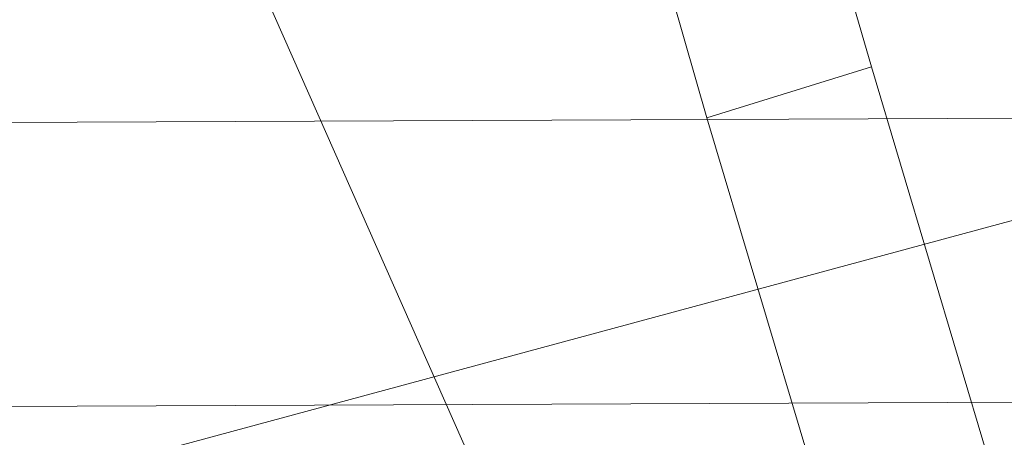
# Model space of a CAD drawing. Units: millimetres. Extents: x -239839 to -231652, y -31622 to -24602.
# Drawn here: x -237490 to -237483, y -28044 to -28041 of the extents above; entities that cross this region are included whole.
import ezdxf

# ---------------------------------------------------------------- set-up
doc = ezdxf.new("R2010")
doc.units = ezdxf.units.MM
for name, pattern in [('K5LT32823', [0]), ('K5LT32824', [0]), ('K5LT32825', [0])]:
    doc.linetypes.add(name, pattern=pattern)
doc.layers.get('0').update_dxf_attribs({"true_color": 0x5890e1})

# ---------------------------------------------------------------- blocks, each defined once
blk = doc.blocks.new('U3')
at = {"color": 61, "linetype": 'K5LT32824', "lineweight": 18, "true_color": 0xd6e499}
for p, q in [((-237481.3594, -28056.1484), (-237496.4219, -28022.1289)), ((-237497.2188, -28046.5195), (-237456.7656, -28035.5938))]:
    blk.add_line(p, q, dxfattribs=at)
blk = doc.blocks.new('U4')
at = {"color": 136, "linetype": 'K5LT32823', "lineweight": 18, "true_color": 0x068771}
for p, q in [((-237511.4844, -28041.9258), (-236260.1406, -28036.6777)), ((-237511.4844, -28041.9258), (-236260.1406, -28036.6777)), ((-237511.4688, -28044.0332), (-236260.1406, -28038.7871)), ((-237511.4688, -28044.0332), (-236260.1406, -28038.7871))]:
    blk.add_line(p, q, dxfattribs=at)
blk = doc.blocks.new('U39')
at = {"color": 231, "linetype": 'K5LT32825', "lineweight": 18, "true_color": 0xe499b8}
for p, q in [((-237483.6176, -28041.4236), (-237484.4344, -28038.5904)), ((-237484.8378, -28041.801), (-237485.6546, -28038.9678)), ((-237484.8378, -28041.801), (-237483.6176, -28041.4236)), ((-237482.7552, -28044.3107), (-237483.6176, -28041.4236)), ((-237483.9753, -28044.6881), (-237484.8378, -28041.801))]:
    blk.add_line(p, q, dxfattribs=at)
blk = doc.blocks.new('U38')
blk.add_blockref('U39', (0, 0))

msp = doc.modelspace()

# ---------------------------------------------------------------- block references
for name in ['U3', 'U38', 'U4']:
    msp.add_blockref(name, (0, 0))

doc.saveas('drawing.dxf')
